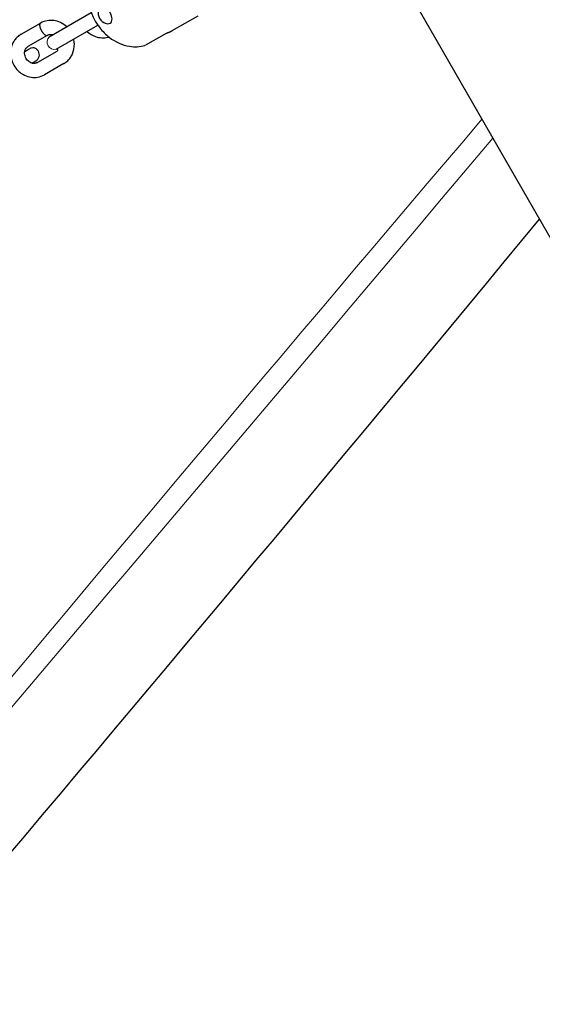
# Model space of a CAD drawing. Units: millimetres. Extents: x 1129609.7 to 1129660.8, y 748993.6 to 749004.
# Drawn here: x 1129627.9 to 1129628.2, y 748999.6 to 749000 of the extents above; entities that cross this region are included whole.
import ezdxf

# ---------------------------------------------------------------- set-up
doc = ezdxf.new("R2010")
doc.units = ezdxf.units.MM
for name, color, linetype, lineweight in [('Kontur 09', 5, 'Continuous', 9), ('Kontur 25', 7, 'Continuous', 25), ('Zeichnungsanmerkung', 40, 'Continuous', 25)]:
    doc.layers.add(name, color=color, linetype=linetype, lineweight=lineweight)

# ---------------------------------------------------------------- blocks, each defined once
blk = doc.blocks.new('1')
at = {"layer": 'Kontur 09', "color": 7, "lineweight": 25, "transparency": 33554687}
for points in [[(1123463.008, 748435.61), (1123444.999, 748425.255)], [(1123497.635, 748428.021), (1123508.715, 748434.393)], [(1123433.029, 748426.478), (1123441.287, 748431.227)], [(1123447.988, 748420.058), (1123465.816, 748430.31)], [(1123436.017, 748421.282), (1123444.275, 748426.03)], [(1123486.281, 748421.85), (1123495.151, 748426.951)], [(1123448.277, 748419.072), (1123440.019, 748414.323)], [(1123437.622, 748414.097), (1123439.312, 748415.069)], [(1123451.265, 748413.875), (1123443.007, 748409.127)]]:
    blk.add_lwpolyline(points, dxfattribs=at)
at = {"layer": 'Kontur 09', "color": 7, "transparency": 33554687}
for centre, radius, start, end in [((1123447.219, 748423.073), 3.112, 135.49615, 284.30487), ((1151560.407, 724650.733), 36656.01, 139.6372891, 140.839124), ((1080064.399, 784980.563), 56901.841, 319.1887288, 319.9700694)]:
    blk.add_arc(centre, radius, start, end, dxfattribs=at)
at = {"layer": 'Kontur 09', "color": 7, "lineweight": 25, "transparency": 33554687}
blk.add_arc((1099682.828, 768109.498), 31067.508, 319.099518, 320.497994, dxfattribs=at)
for points, knots in [([(1123466.34, 748455.767), (1123466.282, 748455.694), (1123466.208, 748455.651), (1123466.135, 748455.57), (1123465.711, 748455.167), (1123465.319, 748454.743), (1123464.962, 748454.259), (1123463.09, 748451.951), (1123461.951, 748448.991), (1123461.594, 748445.845), (1123461.102, 748441.31), (1123462.224, 748436.352), (1123464.663, 748432.111)], [0, 0, 0, 0, 1, 1, 1, 2, 2, 2, 3, 3, 3, 4, 4, 4, 4]), ([(1123466.589, 748433.219), (1123466.265, 748433.748), (1123466.06, 748434.345), (1123465.982, 748434.896), (1123465.817, 748435.874), (1123465.979, 748436.802), (1123466.39, 748437.436), (1123466.573, 748437.739), (1123466.82, 748438.001), (1123467.089, 748438.155), (1123467.494, 748438.349), (1123467.938, 748438.406), (1123468.411, 748438.24), (1123468.928, 748438.101), (1123469.444, 748437.722), (1123469.937, 748437.21), (1123470.331, 748436.801), (1123470.7, 748436.298), (1123471.009, 748435.76), (1123471.284, 748435.282), (1123471.514, 748434.779), (1123471.682, 748434.279), (1123471.952, 748433.361), (1123472.001, 748432.515), (1123471.712, 748431.912), (1123471.559, 748431.625), (1123471.357, 748431.39), (1123471.105, 748431.205), (1123470.821, 748431.042), (1123470.486, 748430.969), (1123470.116, 748430.955), (1123469.362, 748430.919), (1123468.494, 748431.254), (1123467.734, 748431.85), (1123467.28, 748432.225), (1123466.883, 748432.672), (1123466.589, 748433.219), (1123466.589, 748433.219), (1123466.589, 748433.219), (1123466.589, 748433.219)], [0, 0, 0, 0, 1, 1, 1, 2, 2, 2, 3, 3, 3, 4, 4, 4, 5, 5, 5, 6, 6, 6, 7, 7, 7, 8, 8, 8, 9, 9, 9, 10, 10, 10, 11, 11, 11, 12, 12, 12, 13, 13, 13, 13]), ([(1123452.511, 748429.574), (1123451.709, 748430.345), (1123450.776, 748431.001), (1123449.792, 748431.468), (1123448.031, 748432.284), (1123446.054, 748432.577), (1123444.175, 748432.252), (1123443.167, 748432.07), (1123442.2, 748431.712), (1123441.302, 748431.236), (1123441.302, 748431.236), (1123441.287, 748431.227), (1123441.287, 748431.227)], [0, 0, 0, 0, 1, 1, 1, 2, 2, 2, 3, 3, 3, 4, 4, 4, 4]), ([(1123441.287, 748431.227), (1123441.287, 748431.227), (1123441.244, 748431.163), (1123441.244, 748431.163), (1123441.215, 748431.146), (1123441.2, 748431.137), (1123441.17, 748431.12), (1123441.155, 748431.111), (1123441.142, 748431.064), (1123441.127, 748431.056), (1123441.097, 748431.038), (1123441.067, 748431.021), (1123441.07, 748430.983), (1123441.055, 748430.974), (1123441.042, 748430.927), (1123441.027, 748430.919), (1123441.014, 748430.872), (1123441.017, 748430.833), (1123440.987, 748430.816), (1123440.989, 748430.777), (1123440.976, 748430.73), (1123440.961, 748430.722), (1123440.949, 748430.675), (1123440.951, 748430.636), (1123440.938, 748430.589), (1123440.941, 748430.551), (1123440.928, 748430.504), (1123440.93, 748430.465), (1123440.932, 748430.427), (1123440.92, 748430.38), (1123440.922, 748430.341), (1123440.941, 748430.273), (1123440.929, 748430.226), (1123440.931, 748430.188), (1123440.933, 748430.149), (1123440.952, 748430.081), (1123440.955, 748430.042), (1123440.942, 748429.995), (1123440.961, 748429.927), (1123440.964, 748429.889), (1123440.983, 748429.82), (1123440.985, 748429.782), (1123441.005, 748429.713), (1123441.007, 748429.675), (1123441.026, 748429.607), (1123441.046, 748429.538), (1123441.048, 748429.5), (1123441.067, 748429.432), (1123441.087, 748429.363), (1123441.089, 748429.325), (1123441.123, 748429.265), (1123441.143, 748429.197), (1123441.145, 748429.158), (1123441.165, 748429.09), (1123441.199, 748429.03), (1123441.201, 748428.992), (1123441.235, 748428.932), (1123441.255, 748428.864), (1123441.289, 748428.804), (1123441.309, 748428.736), (1123441.326, 748428.706), (1123441.345, 748428.638), (1123441.38, 748428.578), (1123441.414, 748428.518), (1123441.448, 748428.458), (1123441.451, 748428.42), (1123441.485, 748428.36), (1123441.519, 748428.3), (1123441.554, 748428.241), (1123441.571, 748428.211), (1123441.605, 748428.151), (1123441.639, 748428.091), (1123441.674, 748428.032), (1123441.676, 748427.993), (1123441.725, 748427.942), (1123441.76, 748427.882), (1123441.777, 748427.852), (1123441.811, 748427.793), (1123441.846, 748427.733), (1123441.863, 748427.703), (1123441.897, 748427.643), (1123441.914, 748427.614), (1123441.949, 748427.554), (1123441.998, 748427.503), (1123442.032, 748427.443), (1123442.049, 748427.413), (1123442.084, 748427.353), (1123442.133, 748427.302), (1123442.15, 748427.272), (1123442.199, 748427.221), (1123442.234, 748427.161), (1123442.266, 748427.14), (1123442.3, 748427.08), (1123442.35, 748427.029), (1123442.367, 748426.999), (1123442.416, 748426.948), (1123442.45, 748426.889), (1123442.482, 748426.867), (1123442.532, 748426.816), (1123442.564, 748426.795), (1123442.598, 748426.735), (1123442.662, 748426.693), (1123442.68, 748426.663), (1123442.729, 748426.612), (1123442.761, 748426.59), (1123442.81, 748426.539), (1123442.842, 748426.518), (1123442.892, 748426.467), (1123442.924, 748426.445), (1123442.956, 748426.424), (1123443.005, 748426.373), (1123443.037, 748426.352), (1123443.086, 748426.301), (1123443.119, 748426.279), (1123443.151, 748426.258), (1123443.183, 748426.237), (1123443.23, 748426.224), (1123443.279, 748426.173), (1123443.311, 748426.152), (1123443.358, 748426.139), (1123443.39, 748426.118), (1123443.422, 748426.096), (1123443.47, 748426.084), (1123443.502, 748426.062), (1123443.534, 748426.041), (1123443.581, 748426.028), (1123443.613, 748426.007), (1123443.628, 748426.016), (1123443.675, 748426.003), (1123443.707, 748425.982), (1123443.754, 748425.969), (1123443.769, 748425.978), (1123443.801, 748425.956), (1123443.848, 748425.944), (1123443.863, 748425.952), (1123443.895, 748425.931), (1123443.925, 748425.948), (1123443.957, 748425.927), (1123443.987, 748425.944), (1123444.034, 748425.931), (1123444.064, 748425.949), (1123444.109, 748425.974), (1123444.171, 748425.97), (1123444.23, 748426.005), (1123444.275, 748426.03)], [0, 0, 0, 0, 1, 1, 1, 2, 2, 2, 3, 3, 3, 4, 4, 4, 5, 5, 5, 6, 6, 6, 7, 7, 7, 8, 8, 8, 9, 9, 9, 10, 10, 10, 11, 11, 11, 12, 12, 12, 13, 13, 13, 14, 14, 14, 15, 15, 15, 16, 16, 16, 17, 17, 17, 18, 18, 18, 19, 19, 19, 20, 20, 20, 21, 21, 21, 22, 22, 22, 23, 23, 23, 24, 24, 24, 25, 25, 25, 26, 26, 26, 27, 27, 27, 28, 28, 28, 29, 29, 29, 30, 30, 30, 31, 31, 31, 32, 32, 32, 33, 33, 33, 34, 34, 34, 35, 35, 35, 36, 36, 36, 37, 37, 37, 38, 38, 38, 39, 39, 39, 40, 40, 40, 41, 41, 41, 42, 42, 42, 43, 43, 43, 44, 44, 44, 45, 45, 45, 46, 46, 46, 47, 47, 47, 48, 48, 48, 48]), ([(1123464.663, 748432.111), (1123464.663, 748432.111), (1123464.68, 748432.081), (1123464.68, 748432.081), (1123464.714, 748432.021), (1123464.732, 748431.991), (1123464.766, 748431.932), (1123464.817, 748431.842), (1123464.901, 748431.731), (1123464.97, 748431.612), (1123465.156, 748431.322), (1123465.311, 748431.053), (1123465.498, 748430.763), (1123465.852, 748430.251), (1123466.238, 748429.718), (1123466.621, 748429.223), (1123467.822, 748427.688), (1123469.2, 748426.295), (1123470.718, 748425.141), (1123473.321, 748423.101), (1123476.316, 748421.763), (1123479.338, 748421.276), (1123481.581, 748420.936), (1123483.843, 748421.044), (1123485.935, 748421.691)], [0, 0, 0, 0, 1, 1, 1, 2, 2, 2, 3, 3, 3, 4, 4, 4, 5, 5, 5, 6, 6, 6, 7, 7, 7, 8, 8, 8, 8]), ([(1123433.029, 748426.478), (1123433.029, 748426.478), (1123433.029, 748426.478), (1123433.014, 748426.47), (1123433.014, 748426.47), (1123433.014, 748426.47), (1123432.999, 748426.461), (1123432.984, 748426.453), (1123432.969, 748426.444), (1123432.969, 748426.444), (1123432.94, 748426.427), (1123432.895, 748426.401), (1123432.865, 748426.384), (1123432.835, 748426.367), (1123432.805, 748426.35), (1123432.793, 748426.303), (1123432.688, 748426.242), (1123432.569, 748426.174), (1123432.464, 748426.114), (1123432.347, 748426.007), (1123432.227, 748425.938), (1123432.093, 748425.861), (1123431.844, 748425.638), (1123431.594, 748425.415), (1123431.36, 748425.2), (1123430.936, 748424.798), (1123430.559, 748424.382), (1123430.216, 748423.907), (1123429.89, 748423.402), (1123429.582, 748422.867), (1123429.336, 748422.328), (1123428.765, 748421.006), (1123428.48, 748419.531), (1123428.503, 748418.074), (1123428.586, 748415.856), (1123429.411, 748413.628), (1123430.778, 748411.871), (1123431.778, 748410.617), (1123433.058, 748409.565), (1123434.502, 748408.886), (1123436.28, 748408.04), (1123438.257, 748407.746), (1123440.136, 748408.072), (1123441.144, 748408.254), (1123442.111, 748408.611), (1123442.992, 748409.118), (1123442.992, 748409.118), (1123443.007, 748409.127), (1123443.007, 748409.127)], [0, 0, 0, 0, 1, 1, 1, 2, 2, 2, 3, 3, 3, 4, 4, 4, 5, 5, 5, 6, 6, 6, 7, 7, 7, 8, 8, 8, 9, 9, 9, 10, 10, 10, 11, 11, 11, 12, 12, 12, 13, 13, 13, 14, 14, 14, 15, 15, 15, 16, 16, 16, 16]), ([(1123444.275, 748426.03), (1123444.275, 748426.03), (1123444.29, 748426.039), (1123444.29, 748426.039), (1123444.305, 748426.048), (1123444.32, 748426.056), (1123444.335, 748426.065), (1123444.335, 748426.065), (1123444.35, 748426.073), (1123444.35, 748426.073), (1123444.38, 748426.09), (1123444.41, 748426.108), (1123444.442, 748426.086), (1123444.457, 748426.095), (1123444.472, 748426.104), (1123444.472, 748426.104), (1123444.546, 748426.146), (1123444.606, 748426.181), (1123444.651, 748426.207), (1123444.728, 748426.211), (1123444.787, 748426.245), (1123444.847, 748426.28), (1123445.031, 748426.306), (1123445.212, 748426.37), (1123445.398, 748426.358), (1123445.505, 748426.38), (1123445.597, 748426.393), (1123445.706, 748426.376), (1123446.028, 748426.403), (1123446.402, 748426.34), (1123446.781, 748426.2)], [0, 0, 0, 0, 1, 1, 1, 2, 2, 2, 3, 3, 3, 4, 4, 4, 5, 5, 5, 6, 6, 6, 7, 7, 7, 8, 8, 8, 9, 9, 9, 10, 10, 10, 10]), ([(1123451.265, 748413.875), (1123451.265, 748413.875), (1123451.265, 748413.875), (1123451.28, 748413.884), (1123451.28, 748413.884), (1123451.28, 748413.884), (1123451.295, 748413.892), (1123451.31, 748413.901), (1123451.325, 748413.91), (1123451.325, 748413.91), (1123451.369, 748413.935), (1123451.399, 748413.952), (1123451.429, 748413.97), (1123451.474, 748413.995), (1123451.489, 748414.004), (1123451.519, 748414.021), (1123451.638, 748414.09), (1123451.725, 748414.18), (1123451.83, 748414.24), (1123451.964, 748414.317), (1123452.082, 748414.424), (1123452.201, 748414.493), (1123452.468, 748414.686), (1123452.717, 748414.909), (1123452.966, 748415.132), (1123453.376, 748415.526), (1123453.735, 748415.971), (1123454.078, 748416.447), (1123454.436, 748416.931), (1123454.729, 748417.457), (1123454.958, 748418.026), (1123455.529, 748419.348), (1123455.831, 748420.793), (1123455.791, 748422.28), (1123455.765, 748422.981), (1123455.678, 748423.685), (1123455.499, 748424.377)], [0, 0, 0, 0, 1, 1, 1, 2, 2, 2, 3, 3, 3, 4, 4, 4, 5, 5, 5, 6, 6, 6, 7, 7, 7, 8, 8, 8, 9, 9, 9, 10, 10, 10, 11, 11, 11, 12, 12, 12, 12]), ([(1123461.216, 748427.665), (1123462.265, 748426.676), (1123463.511, 748425.93), (1123464.85, 748425.462), (1123466.567, 748424.86), (1123468.409, 748424.767), (1123470.145, 748425.169), (1123470.267, 748425.199), (1123470.403, 748425.238), (1123470.525, 748425.268)], [1.1586252, 1.1586252, 1.1586252, 1.1586252, 2, 2, 2, 3, 3, 3, 4, 4, 4, 4]), ([(1123495.151, 748426.951), (1123495.151, 748426.951), (1123495.243, 748426.964), (1123495.243, 748426.964), (1123495.257, 748426.972), (1123495.287, 748426.989), (1123495.317, 748427.007), (1123495.364, 748426.994), (1123495.379, 748427.002), (1123495.409, 748427.02), (1123495.439, 748427.037), (1123495.469, 748427.054), (1123495.484, 748427.063), (1123495.514, 748427.08), (1123495.561, 748427.067), (1123495.59, 748427.084), (1123495.605, 748427.093), (1123495.635, 748427.11), (1123495.665, 748427.127), (1123495.712, 748427.114), (1123495.727, 748427.123), (1123495.757, 748427.14), (1123495.787, 748427.157), (1123495.817, 748427.175), (1123495.847, 748427.192), (1123495.861, 748427.2), (1123495.891, 748427.217), (1123495.938, 748427.205), (1123495.968, 748427.222), (1123495.998, 748427.239), (1123496.013, 748427.248), (1123496.043, 748427.265), (1123496.073, 748427.282), (1123496.12, 748427.269), (1123496.135, 748427.278), (1123496.165, 748427.295), (1123496.194, 748427.312), (1123496.209, 748427.321), (1123496.239, 748427.338), (1123496.269, 748427.355), (1123496.299, 748427.372), (1123496.329, 748427.39), (1123496.344, 748427.398), (1123496.391, 748427.385), (1123496.421, 748427.403), (1123496.436, 748427.411), (1123496.466, 748427.428), (1123496.495, 748427.446), (1123496.525, 748427.463), (1123496.54, 748427.471), (1123496.57, 748427.489), (1123496.6, 748427.506), (1123496.615, 748427.514), (1123496.662, 748427.502), (1123496.692, 748427.519), (1123496.707, 748427.527), (1123496.737, 748427.545), (1123496.766, 748427.562), (1123496.781, 748427.57), (1123496.811, 748427.587), (1123496.841, 748427.605), (1123496.871, 748427.622), (1123496.901, 748427.639), (1123496.916, 748427.648), (1123496.946, 748427.665), (1123496.975, 748427.682), (1123497.008, 748427.661), (1123497.037, 748427.678), (1123497.067, 748427.695), (1123497.097, 748427.712), (1123497.112, 748427.721), (1123497.142, 748427.738), (1123497.172, 748427.755), (1123497.202, 748427.772), (1123497.217, 748427.781), (1123497.246, 748427.798), (1123497.261, 748427.807), (1123497.306, 748427.832), (1123497.321, 748427.841), (1123497.366, 748427.867), (1123497.411, 748427.892), (1123497.456, 748427.918), (1123497.515, 748427.953), (1123497.575, 748427.987), (1123497.635, 748428.021)], [0, 0, 0, 0, 1, 1, 1, 2, 2, 2, 3, 3, 3, 4, 4, 4, 5, 5, 5, 6, 6, 6, 7, 7, 7, 8, 8, 8, 9, 9, 9, 10, 10, 10, 11, 11, 11, 12, 12, 12, 13, 13, 13, 14, 14, 14, 15, 15, 15, 16, 16, 16, 17, 17, 17, 18, 18, 18, 19, 19, 19, 20, 20, 20, 21, 21, 21, 22, 22, 22, 23, 23, 23, 24, 24, 24, 25, 25, 25, 26, 26, 26, 27, 27, 27, 28, 28, 28, 28]), ([(1123440.019, 748414.323), (1123440.019, 748414.323), (1123440.004, 748414.315), (1123440.004, 748414.315), (1123439.989, 748414.306), (1123439.989, 748414.306), (1123439.959, 748414.289), (1123439.959, 748414.289), (1123439.944, 748414.28), (1123439.944, 748414.28), (1123439.914, 748414.263), (1123439.884, 748414.246), (1123439.852, 748414.267), (1123439.837, 748414.259), (1123439.822, 748414.25), (1123439.822, 748414.25), (1123439.763, 748414.216), (1123439.703, 748414.181), (1123439.643, 748414.147), (1123439.584, 748414.113), (1123439.507, 748414.108), (1123439.447, 748414.074), (1123439.28, 748414.018), (1123439.097, 748413.992), (1123438.913, 748413.966), (1123438.806, 748413.944), (1123438.697, 748413.961), (1123438.605, 748413.948), (1123438.266, 748413.951), (1123437.892, 748414.014), (1123437.53, 748414.124), (1123437.263, 748414.209), (1123436.993, 748414.332), (1123436.722, 748414.494), (1123436.193, 748414.826), (1123435.705, 748415.26), (1123435.334, 748415.802), (1123435.149, 748416.053), (1123434.992, 748416.361), (1123434.851, 748416.677), (1123434.597, 748417.325), (1123434.497, 748417.983), (1123434.52, 748418.633), (1123434.566, 748419.176), (1123434.706, 748419.693), (1123434.944, 748420.108), (1123435.207, 748420.617), (1123435.569, 748421.024), (1123436.017, 748421.282)], [0, 0, 0, 0, 1, 1, 1, 2, 2, 2, 3, 3, 3, 4, 4, 4, 5, 5, 5, 6, 6, 6, 7, 7, 7, 8, 8, 8, 9, 9, 9, 10, 10, 10, 11, 11, 11, 12, 12, 12, 13, 13, 13, 14, 14, 14, 15, 15, 15, 16, 16, 16, 16]), ([(1123440.416, 748419.162), (1123440.021, 748419.848), (1123439.357, 748420.381), (1123438.59, 748420.575), (1123437.837, 748420.778), (1123437.01, 748420.661), (1123434.533, 748418.763)], [0, 0, 0, 0, 1, 1, 1, 2, 2, 2, 2]), ([(1123439.312, 748415.069), (1123439.999, 748415.464), (1123440.499, 748416.149), (1123440.702, 748416.902), (1123440.92, 748417.663), (1123440.811, 748418.475), (1123440.416, 748419.162)], [0, 0, 0, 0, 1, 1, 1, 2, 2, 2, 2])]:
    blk.add_open_spline(points, degree=3, knots=knots, dxfattribs=at)
for points in [[(1123448.495, 748420.35), (1123448.795, 748419.449), (1123448.545, 748419.226), (1123448.277, 748419.072)], [(1123485.935, 748421.691), (1123486.057, 748421.721), (1123486.176, 748421.79), (1123486.281, 748421.85)]]:
    blk.add_open_spline(points, degree=3, dxfattribs=at)
at = {"layer": 'Kontur 25', "color": 7, "transparency": 33554687}
blk.add_line((1122507.665, 750341.194), (1124063.991, 747635.559), dxfattribs=at)

msp = doc.modelspace()

# ---------------------------------------------------------------- block references
at = {"layer": 'Zeichnungsanmerkung', "lineweight": 35, "xscale": 0.001, "yscale": 0.001, "zscale": 0.001}
msp.add_blockref('1', (1128504.50474, 748251.53889), dxfattribs=at)

doc.saveas('drawing.dxf')
